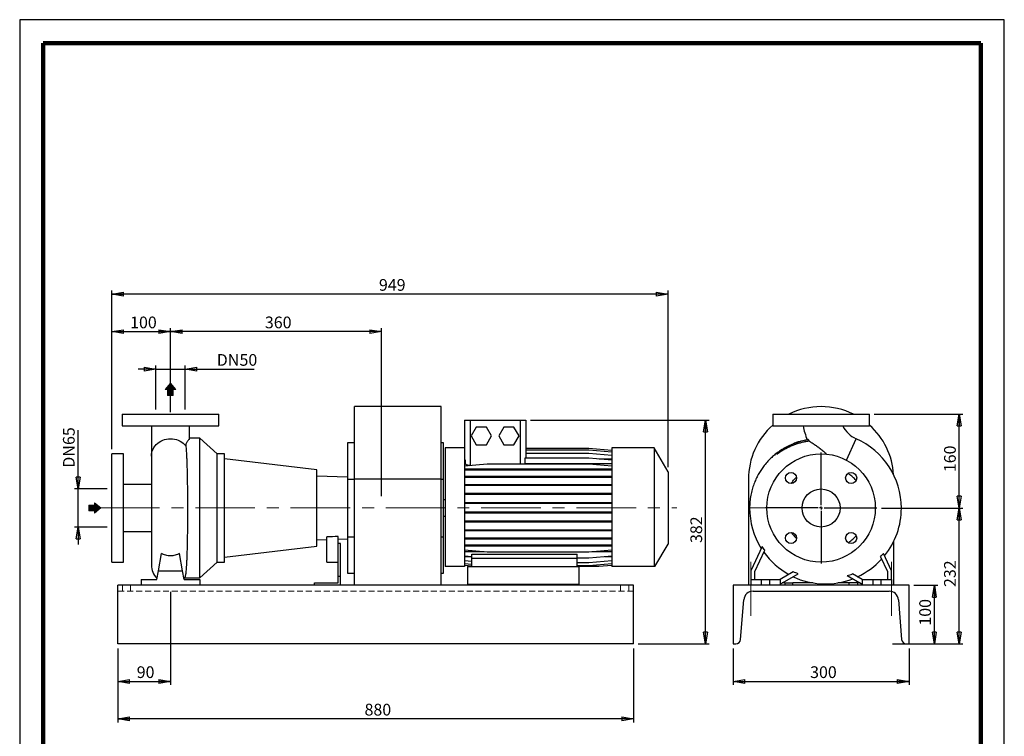
# Model space of a CAD drawing. Units: millimetres. Extents: x -4 to 213, y 0 to 297.
# Drawn here: x 0 to 210, y 144 to 297 of the extents above; entities that cross this region are included whole.
import ezdxf

# ---------------------------------------------------------------- set-up
doc = ezdxf.new("R2010")
doc.units = ezdxf.units.MM
doc.linetypes.add('CENTERX2', pattern=[20.32, 12.7, -2.54, 2.54, -2.54])
doc.linetypes.add('HIDDEN', pattern=[1.905, 1.27, -0.635])
doc.layers.add('FORMAT', color=7, linetype='Continuous')
doc.styles.add('SLDTEXTSTYLE0', font='TXT', dxfattribs={"width": 0.605})
doc.dimstyles.new('SLDDIMSTYLE0', dxfattribs={"dimtxt": 2.5, "dimasz": 2.5, "dimexe": 0, "dimexo": 0.0625, "dimtad": 1, "dimlfac": 8, "dimrnd": 1e-09, "dimzin": 12, "dimdsep": 46, "dimtxsty": 'SLDTEXTSTYLE0', "dimblk1": 'CLOSED', "dimblk2": 'CLOSED', "dimsah": 1, "dimcen": 0.09, "dimadec": 0, "dimazin": 3, "dimtfac": 1, "dimtofl": 0, "dimtmove": 0, "dimatfit": 3, "dimldrblk": 'CLOSED', "dimfxl": 0, "dimfrac": 2, "dimtolj": 1, "dimtzin": 12, "dimarcsym": 0})
doc.dimstyles.new('SLDDIMSTYLE1', dxfattribs={"dimtxt": 2.5, "dimasz": 2.5, "dimexe": 0, "dimexo": 0.0625, "dimtad": 1, "dimlfac": 8, "dimrnd": 1e-09, "dimzin": 12, "dimdsep": 46, "dimtxsty": 'SLDTEXTSTYLE0', "dimblk1": 'CLOSED', "dimblk2": 'CLOSED', "dimsah": 1, "dimcen": 0.09, "dimadec": 0, "dimazin": 3, "dimtfac": 1, "dimtmove": 0, "dimatfit": 0, "dimldrblk": 'CLOSED', "dimfxl": 0, "dimfrac": 2, "dimtolj": 1, "dimtzin": 12, "dimarcsym": 0})

# ---------------------------------------------------------------- blocks, each defined once
blk = doc.blocks.new('Arrow Discharge')
at = {"linetype": 'Continuous'}
blk.add_hatch(color=7, dxfattribs=at).paths.add_polyline_path([(-6.3, 7.8), (-3.7, 7.8), (-9.4, 14.7), (-15, 7.8), (-12.4, 7.8), (-12.4, 1.6), (-6.3, 1.6)], flags=0)
at = {"color": 7, "linetype": 'Continuous', "lineweight": 18}
for p, q in [((-9.4, 14.7), (-15, 7.8)), ((-3.7, 7.8), (-9.4, 14.7)), ((-15, 7.8), (-12.4, 7.8)), ((-12.4, 7.8), (-12.4, 1.6)), ((-12.4, 1.6), (-6.3, 1.6)), ((-6.3, 7.8), (-3.7, 7.8)), ((-6.3, 1.6), (-6.3, 7.8))]:
    blk.add_line(p, q, dxfattribs=at)
blk = doc.blocks.new('Arrow SUCTION')
at = {"linetype": 'Continuous'}
blk.add_hatch(color=7, dxfattribs=at).paths.add_polyline_path([(971.9, 46.7), (971.9, 44.1), (978.8, 49.8), (971.9, 55.4), (971.9, 52.8), (965.7, 52.8), (965.7, 46.7)], flags=0)
at = {"color": 7, "linetype": 'Continuous', "lineweight": 18}
for p, q in [((971.9, 52.8), (965.7, 52.8)), ((965.7, 52.8), (965.7, 46.7)), ((978.8, 49.8), (971.9, 55.4)), ((971.9, 55.4), (971.9, 52.8)), ((965.7, 46.7), (971.9, 46.7)), ((971.9, 44.1), (978.8, 49.8)), ((971.9, 46.7), (971.9, 44.1))]:
    blk.add_line(p, q, dxfattribs=at)
blk = doc.blocks.new('_Closed')
at = {"color": 0, "linetype": 'ByBlock', "lineweight": -2}
for p, q in [((-1, 0.166667), (0, 0)), ((-1, 0.166667), (-1, -0.166667)), ((0, 0), (-1, -0.166667)), ((0, 0), (-1, 0))]:
    blk.add_line(p, q, dxfattribs=at)
blk = doc.blocks.new('_D')
at = {"layer": 'FORMAT'}
for p, q in [((32.15, 174.89), (32.15, 155.05)), ((20.9, 162.8), (20.9, 155.05)), ((20.9, 155.8), (32.15, 155.8))]:
    blk.add_line(p, q, dxfattribs=at)
at = {"layer": 'FORMAT', "xscale": 2.5, "yscale": 2.5, "rotation": 180.0000000000004}
blk.add_blockref('_Closed', (20.9, 155.8), dxfattribs=at)
at = {"layer": 'FORMAT', "xscale": 2.5, "yscale": 2.5}
blk.add_blockref('_Closed', (32.15, 155.8), dxfattribs=at)
at = {"layer": 'FORMAT', "insert": (24.96, 159.02), "char_height": 2.5, "attachment_point": 1, "style": 'SLDTEXTSTYLE0'}
blk.add_mtext('90', dxfattribs=at)
blk = doc.blocks.new('_D_1')
at = {"layer": 'FORMAT'}
for p, q in [((29.03, 213.8), (29.03, 223.18)), ((35.28, 213.8), (35.28, 223.18)), ((29.03, 222.43), (25.28, 222.43)), ((29.03, 222.43), (35.28, 222.43)), ((35.28, 222.43), (50.01, 222.43))]:
    blk.add_line(p, q, dxfattribs=at)
at = {"layer": 'FORMAT', "xscale": 2.5, "yscale": 2.5}
blk.add_blockref('_Closed', (29.03, 222.43), dxfattribs=at)
at = {"layer": 'FORMAT', "xscale": 2.5, "yscale": 2.5, "rotation": 180.0000000000004}
blk.add_blockref('_Closed', (35.28, 222.43), dxfattribs=at)
at = {"layer": 'FORMAT', "char_height": 2.5, "attachment_point": 1, "style": 'SLDTEXTSTYLE0'}
for s, insert in [('DN', (42.03, 225.65)), ('50', (46.88, 225.65))]:
    blk.add_mtext(s, dxfattribs=dict(at, insert=insert))
blk = doc.blocks.new('_D_2')
at = {"layer": 'FORMAT'}
for p, q in [((12.45, 196.86), (12.45, 209.38)), ((18.65, 196.86), (11.7, 196.86)), ((12.45, 188.74), (12.45, 196.86)), ((18.65, 188.74), (11.7, 188.74)), ((12.45, 188.74), (12.45, 184.99))]:
    blk.add_line(p, q, dxfattribs=at)
at = {"layer": 'FORMAT', "xscale": 2.5, "yscale": 2.5}
for p, rotation in [((12.45, 196.86), 270.0000000000004), ((12.45, 188.74), 90.0000000000004)]:
    blk.add_blockref('_Closed', p, dxfattribs=dict(at, rotation=rotation))
at = {"layer": 'FORMAT', "char_height": 2.5, "attachment_point": 1, "rotation": 90, "style": 'SLDTEXTSTYLE0'}
for s, insert in [('65', (9.23, 206.25)), ('DN', (9.23, 201.4))]:
    blk.add_mtext(s, dxfattribs=dict(at, insert=insert))
blk = doc.blocks.new('_D_3')
at = {"layer": 'FORMAT'}
for p, q in [((20.9, 162.8), (20.9, 147.05)), ((130.9, 162.8), (130.9, 147.05)), ((130.9, 147.8), (20.9, 147.8))]:
    blk.add_line(p, q, dxfattribs=at)
at = {"layer": 'FORMAT', "xscale": 2.5, "yscale": 2.5, "rotation": 180.0000000000008}
blk.add_blockref('_Closed', (20.9, 147.8), dxfattribs=at)
at = {"layer": 'FORMAT', "xscale": 2.5, "yscale": 2.5}
blk.add_blockref('_Closed', (130.9, 147.8), dxfattribs=at)
at = {"layer": 'FORMAT', "insert": (73.55, 151.02), "char_height": 2.5, "attachment_point": 1, "style": 'SLDTEXTSTYLE0'}
blk.add_mtext('880', dxfattribs=at)
blk = doc.blocks.new('_D_4')
at = {"layer": 'FORMAT'}
for p, q in [((32.15, 213.23), (32.15, 231.18)), ((77.15, 195.3), (77.15, 231.18)), ((77.15, 230.43), (32.15, 230.43))]:
    blk.add_line(p, q, dxfattribs=at)
at = {"layer": 'FORMAT', "xscale": 2.5, "yscale": 2.5, "rotation": 180.0000000000004}
blk.add_blockref('_Closed', (32.15, 230.43), dxfattribs=at)
at = {"layer": 'FORMAT', "xscale": 2.5, "yscale": 2.5}
blk.add_blockref('_Closed', (77.15, 230.43), dxfattribs=at)
at = {"layer": 'FORMAT', "insert": (52.3, 233.65), "char_height": 2.5, "attachment_point": 1, "style": 'SLDTEXTSTYLE0'}
blk.add_mtext('360', dxfattribs=at)
blk = doc.blocks.new('_D_5')
at = {"layer": 'FORMAT'}
for p, q in [((19.65, 205.36), (19.65, 231.18)), ((32.15, 213.23), (32.15, 231.18)), ((19.65, 230.43), (32.15, 230.43))]:
    blk.add_line(p, q, dxfattribs=at)
at = {"layer": 'FORMAT', "xscale": 2.5, "yscale": 2.5, "rotation": 180.0000000000004}
blk.add_blockref('_Closed', (19.65, 230.43), dxfattribs=at)
at = {"layer": 'FORMAT', "xscale": 2.5, "yscale": 2.5}
blk.add_blockref('_Closed', (32.15, 230.43), dxfattribs=at)
at = {"layer": 'FORMAT', "insert": (23.55, 233.65), "char_height": 2.5, "attachment_point": 1, "style": 'SLDTEXTSTYLE0'}
blk.add_mtext('100', dxfattribs=at)
blk = doc.blocks.new('_D_6')
at = {"layer": 'FORMAT'}
for p, q in [((108.96, 211.55), (147.03, 211.55)), ((146.28, 163.8), (146.28, 211.55)), ((131.9, 163.8), (147.03, 163.8))]:
    blk.add_line(p, q, dxfattribs=at)
at = {"layer": 'FORMAT', "xscale": 2.5, "yscale": 2.5}
for p, rotation in [((146.28, 211.55), 90.0000000000004), ((146.28, 163.8), 270.0000000000004)]:
    blk.add_blockref('_Closed', p, dxfattribs=dict(at, rotation=rotation))
at = {"layer": 'FORMAT', "insert": (143.05, 185.33), "char_height": 2.5, "attachment_point": 1, "rotation": 90, "style": 'SLDTEXTSTYLE0'}
blk.add_mtext('382', dxfattribs=at)
blk = doc.blocks.new('_D_7')
at = {"layer": 'FORMAT'}
for p, q in [((19.65, 205.36), (19.65, 239.18)), ((138.28, 238.43), (19.65, 238.43)), ((138.28, 201.49), (138.28, 239.18))]:
    blk.add_line(p, q, dxfattribs=at)
at = {"layer": 'FORMAT', "xscale": 2.5, "yscale": 2.5, "rotation": 180.0000000000004}
blk.add_blockref('_Closed', (19.65, 238.43), dxfattribs=at)
at = {"layer": 'FORMAT', "xscale": 2.5, "yscale": 2.5}
blk.add_blockref('_Closed', (138.28, 238.43), dxfattribs=at)
at = {"layer": 'FORMAT', "insert": (76.62, 241.65), "char_height": 2.5, "attachment_point": 1, "style": 'SLDTEXTSTYLE0'}
blk.add_mtext('949', dxfattribs=at)
blk = doc.blocks.new('_D_8')
at = {"layer": 'FORMAT'}
for p, q in [((190.68, 176.3), (195.83, 176.3)), ((195.08, 163.8), (195.08, 176.3)), ((190.68, 163.8), (195.83, 163.8))]:
    blk.add_line(p, q, dxfattribs=at)
at = {"layer": 'FORMAT', "xscale": 2.5, "yscale": 2.5}
for p, rotation in [((195.08, 176.3, 37.69), 90.0000000000004), ((195.08, 163.8, 37.69), 270.0000000000004)]:
    blk.add_blockref('_Closed', p, dxfattribs=dict(at, rotation=rotation))
at = {"layer": 'FORMAT', "insert": (191.86, 167.7), "char_height": 2.5, "attachment_point": 1, "rotation": 90, "style": 'SLDTEXTSTYLE0'}
blk.add_mtext('100', dxfattribs=at)
blk = doc.blocks.new('_D_9')
at = {"layer": 'FORMAT'}
for p, q in [((183.8, 192.8), (201.12, 192.8)), ((200.37, 163.8), (200.37, 192.8)), ((186.12, 163.8), (201.12, 163.8))]:
    blk.add_line(p, q, dxfattribs=at)
at = {"layer": 'FORMAT', "xscale": 2.5, "yscale": 2.5}
for p, rotation in [((200.37, 192.8, 37.69), 90.0000000000004), ((200.37, 163.8, 37.69), 270.0000000000004)]:
    blk.add_blockref('_Closed', p, dxfattribs=dict(at, rotation=rotation))
at = {"layer": 'FORMAT', "insert": (197.15, 175.95), "char_height": 2.5, "attachment_point": 1, "rotation": 90, "style": 'SLDTEXTSTYLE0'}
blk.add_mtext('232', dxfattribs=at)
blk = doc.blocks.new('_D_10')
at = {"layer": 'FORMAT'}
for p, q in [((182.24, 212.8), (201.12, 212.8)), ((200.37, 192.8), (200.37, 212.8)), ((183.8, 192.8), (201.12, 192.8))]:
    blk.add_line(p, q, dxfattribs=at)
at = {"layer": 'FORMAT', "xscale": 2.5, "yscale": 2.5}
for p, rotation in [((200.37, 212.8, 37.69), 90.0000000000004), ((200.37, 192.8, 37.69), 270.0000000000004)]:
    blk.add_blockref('_Closed', p, dxfattribs=dict(at, rotation=rotation))
at = {"layer": 'FORMAT', "insert": (197.15, 200.45), "char_height": 2.5, "attachment_point": 1, "rotation": 90, "style": 'SLDTEXTSTYLE0'}
blk.add_mtext('160', dxfattribs=at)
blk = doc.blocks.new('_D_11')
at = {"layer": 'FORMAT'}
for p, q in [((152.18, 162.8), (152.18, 155.05)), ((189.68, 162.8), (189.68, 155.05)), ((152.18, 155.8), (189.68, 155.8))]:
    blk.add_line(p, q, dxfattribs=at)
at = {"layer": 'FORMAT', "xscale": 2.5, "yscale": 2.5, "rotation": 180.0000000000004}
blk.add_blockref('_Closed', (152.18, 155.8, 37.69), dxfattribs=at)
at = {"layer": 'FORMAT', "xscale": 2.5, "yscale": 2.5}
blk.add_blockref('_Closed', (189.68, 155.8, 37.69), dxfattribs=at)
at = {"layer": 'FORMAT', "insert": (168.58, 159.02), "char_height": 2.5, "attachment_point": 1, "style": 'SLDTEXTSTYLE0'}
blk.add_mtext('300', dxfattribs=at)
blk = doc.blocks.new('SW_CENTERMARKSYMBOL_0')
at = {"layer": 'FORMAT', "color": 0}
for p, q in [((0, 0.625), (0, 11.875)), ((-0.625, 0), (-11.875, 0)), ((0, 0), (-0.3125, 0)), ((0, 0), (0, 0.3125)), ((0, 0), (0, -0.3125)), ((0, 0), (0.3125, 0)), ((0.625, 0), (11.875, 0)), ((0, -0.625), (0, -11.875))]:
    blk.add_line(p, q, dxfattribs=at)

msp = doc.modelspace()

# ---------------------------------------------------------------- linework, layer by layer
at = {"color": 7, "linetype": 'Continuous', "lineweight": 25}
for p, q in [((210, 297), (0, 297)), ((0, 297), (0, 0)), ((210, 0), (210, 297)), ((210, 292.75), (210, 296.25)), ((89.9017, 214.4261), (71.4017, 214.4261)), ((71.4017, 198.9261), (71.4017, 214.4261)), ((89.9017, 198.9261), (89.9017, 214.4261)), ((21.8392, 212.8011), (21.8392, 210.3011)), ((21.8392, 212.8011), (42.4642, 212.8011)), ((42.4642, 210.3011), (42.4642, 212.8011)), ((160.6145, 212.8011), (160.6145, 210.3011)), ((160.6145, 212.8011), (170.927, 212.8011)), ((170.927, 212.8011), (181.2395, 212.8011)), ((181.2395, 210.3011), (181.2395, 212.8011)), ((21.8392, 210.3011), (42.4642, 210.3011)), ((28.0892, 210.2964), (28.0892, 203.8703)), ((36.2142, 207.5795), (36.2142, 210.2969)), ((94.8392, 211.5511), (94.8392, 204.1613)), ((94.8392, 211.5511), (96.0892, 211.5511)), ((96.0892, 211.5511), (106.7142, 211.5511)), ((97.3816, 210.0511), (96.2991, 208.1761)), ((99.5467, 210.0511), (97.3816, 210.0511)), ((100.6292, 208.1761), (99.5467, 210.0511)), ((103.2566, 210.0511), (102.1741, 208.1761)), ((105.4217, 210.0511), (103.2566, 210.0511)), ((106.5042, 208.1761), (105.4217, 210.0511)), ((106.7142, 211.5511), (107.9642, 211.5511)), ((107.9642, 211.5511), (107.9642, 203.4302)), ((160.6145, 210.3011), (170.927, 210.3011)), ((170.927, 210.3011), (181.2395, 210.3011)), ((96.2991, 208.1761), (97.3816, 206.3011)), ((99.5467, 206.3011), (100.6292, 208.1761)), ((102.1741, 208.1761), (103.2566, 206.3011)), ((105.4217, 206.3011), (106.5042, 208.1761)), ((38.4017, 207.6761), (36.2142, 207.6761)), ((42.1517, 204.3636), (38.4017, 207.6761)), ((38.4017, 177.9261), (38.4017, 207.6761)), ((71.4017, 206.6761), (69.9017, 206.6761)), ((69.9017, 206.6761), (69.9017, 198.9261)), ((90.4017, 206.6761), (89.9017, 206.6761)), ((90.4017, 198.9261), (90.4017, 206.6761)), ((97.3816, 206.3011), (99.5467, 206.3011)), ((103.2566, 206.3011), (105.4217, 206.3011)), ((22.1517, 204.3636), (19.6517, 204.3636)), ((19.6517, 181.2386), (19.6517, 204.3636)), ((22.1517, 181.2386), (22.1517, 204.3636)), ((28.0892, 203.8703), (28.0892, 180.649)), ((43.6517, 204.3636), (42.1517, 204.3636)), ((42.1517, 181.2386), (42.1517, 204.3636)), ((43.6517, 181.2386), (43.6517, 204.3636)), ((94.8392, 205.6136), (90.7767, 205.6136)), ((90.7767, 205.6136), (90.7767, 180.3011)), ((94.8392, 204.1613), (94.8392, 180.3011)), ((121.3951, 205.4858), (107.9642, 205.4858)), ((121.3951, 205.4748), (107.9642, 205.4748)), ((121.3951, 205.1197), (107.9642, 205.1197)), ((121.3951, 204.4313), (107.9642, 204.4313)), ((126.2767, 205.0588), (121.3951, 205.4858)), ((126.2767, 205.0477), (121.3951, 205.4748)), ((126.2767, 204.6927), (121.3951, 205.1197)), ((126.2767, 204.0043), (121.3951, 204.4313)), ((135.3177, 205.6136), (126.2767, 205.6136)), ((126.2767, 205.6136), (126.2767, 180.3011)), ((138.2767, 200.4886), (135.3177, 205.6136)), ((135.3177, 205.6136), (135.3177, 180.3011)), ((63.4017, 200.9761), (43.6517, 203.2829)), ((95.059, 203.0223), (94.8392, 203.0031)), ((95.059, 202.2337), (94.8392, 202.2337)), ((99.7208, 202.1463), (94.8392, 201.7192)), ((95.059, 202.2337), (95.059, 203.0223)), ((121.3951, 202.1463), (99.7208, 202.1463)), ((107.7444, 202.2337), (107.6378, 202.1463)), ((107.7444, 203.4302), (107.7444, 202.2337)), ((121.3951, 203.4302), (107.7444, 203.4302)), ((126.2767, 202.2337), (107.7444, 202.2337)), ((126.2767, 203.0031), (121.3951, 203.4302)), ((126.2767, 201.7192), (121.3951, 202.1463)), ((126.2767, 203.2365), (123.6087, 203.2365)), ((63.4017, 184.6261), (63.4017, 200.9761)), ((69.9017, 199.3956), (63.4017, 199.6226)), ((99.7208, 201.0531), (94.8392, 201.0531)), ((99.7208, 200.8568), (94.8392, 200.8568)), ((99.7208, 199.5108), (94.8392, 199.5108)), ((99.7208, 200.8568), (99.7208, 201.0531)), ((121.3951, 201.0531), (99.7208, 201.0531)), ((121.3951, 200.8568), (99.7208, 200.8568)), ((99.7208, 199.3145), (99.7208, 199.5108)), ((121.3951, 199.5108), (99.7208, 199.5108)), ((121.3951, 200.8568), (121.3951, 201.0531)), ((126.2767, 201.0531), (121.3951, 201.0531)), ((126.2767, 200.8568), (121.3951, 200.8568)), ((121.3951, 199.3145), (121.3951, 199.5108)), ((126.2767, 199.5108), (121.3951, 199.5108)), ((138.2767, 200.4886), (138.2767, 185.1136)), ((28.0892, 197.8011), (22.1517, 197.8011)), ((69.9017, 198.9261), (69.9017, 186.6345)), ((69.9017, 198.9261), (71.4017, 198.9261)), ((89.9017, 198.9261), (71.4017, 198.9261)), ((71.4017, 176.3011), (71.4017, 198.9261)), ((89.9017, 176.3011), (89.9017, 198.9261)), ((89.9017, 198.9261), (90.4017, 198.9261)), ((90.4017, 186.6345), (90.4017, 198.9261)), ((99.7208, 199.3145), (94.8392, 199.3145)), ((99.7208, 197.7732), (94.8392, 197.7732)), ((99.7208, 197.5769), (94.8392, 197.5769)), ((121.3951, 199.3145), (99.7208, 199.3145)), ((99.7208, 197.5769), (99.7208, 197.7732)), ((121.3951, 197.7732), (99.7208, 197.7732)), ((121.3951, 197.5769), (99.7208, 197.5769)), ((126.2767, 199.3145), (121.3951, 199.3145)), ((121.3951, 197.5769), (121.3951, 197.7732)), ((126.2767, 197.7732), (121.3951, 197.7732)), ((126.2767, 197.5769), (121.3951, 197.5769)), ((155.427, 198.9261), (155.427, 176.3011)), ((99.7208, 195.8922), (94.8392, 195.8922)), ((99.7208, 195.696), (94.8392, 195.696)), ((99.7208, 195.696), (99.7208, 195.8922)), ((121.3951, 195.8922), (99.7208, 195.8922)), ((121.3951, 195.696), (99.7208, 195.696)), ((121.3951, 195.696), (121.3951, 195.8922)), ((126.2767, 195.8922), (121.3951, 195.8922)), ((126.2767, 195.696), (121.3951, 195.696)), ((90.7767, 194.5511), (90.4017, 194.5511)), ((99.7208, 193.9244), (94.8392, 193.9244)), ((99.7208, 193.7281), (94.8392, 193.7281)), ((99.7208, 193.7281), (99.7208, 193.9244)), ((121.3951, 193.9244), (99.7208, 193.9244)), ((121.3951, 193.7281), (99.7208, 193.7281)), ((121.3951, 193.7281), (121.3951, 193.9244)), ((126.2767, 193.9244), (121.3951, 193.9244)), ((126.2767, 193.7281), (121.3951, 193.7281)), ((99.7208, 191.9285), (94.8392, 191.9285)), ((99.7208, 191.7323), (94.8392, 191.7323)), ((99.7208, 191.7323), (99.7208, 191.9285)), ((121.3951, 191.9285), (99.7208, 191.9285)), ((121.3951, 191.7323), (99.7208, 191.7323)), ((121.3951, 191.7323), (121.3951, 191.9285)), ((126.2767, 191.9285), (121.3951, 191.9285)), ((126.2767, 191.7323), (121.3951, 191.7323)), ((90.4017, 191.0511), (90.7767, 191.0511)), ((99.7208, 189.9645), (94.8392, 189.9645)), ((99.7208, 189.7682), (94.8392, 189.7682)), ((99.7208, 189.7682), (99.7208, 189.9645)), ((121.3951, 189.9645), (99.7208, 189.9645)), ((121.3951, 189.7682), (99.7208, 189.7682)), ((121.3951, 189.7682), (121.3951, 189.9645)), ((126.2767, 189.9645), (121.3951, 189.9645)), ((126.2767, 189.7682), (121.3951, 189.7682)), ((22.1517, 187.8011), (28.0892, 187.8011)), ((99.7208, 188.0911), (94.8392, 188.0911)), ((99.7208, 187.8948), (94.8392, 187.8948)), ((99.7208, 187.8948), (99.7208, 188.0911)), ((121.3951, 188.0911), (99.7208, 188.0911)), ((121.3951, 187.8948), (99.7208, 187.8948)), ((121.3951, 187.8948), (121.3951, 188.0911)), ((126.2767, 188.0911), (121.3951, 188.0911)), ((126.2767, 187.8948), (121.3951, 187.8948)), ((63.4017, 185.9797), (65.5267, 186.0539)), ((65.5267, 181.2386), (65.5267, 186.6134)), ((67.9017, 185.2386), (67.9017, 186.7162)), ((67.9017, 186.1368), (69.9017, 186.2067)), ((68.4017, 185.2386), (67.9017, 185.2386)), ((67.9017, 178.1761), (67.9017, 185.2386)), ((68.4017, 178.1761), (68.4017, 185.2386)), ((69.9017, 186.6345), (71.4017, 186.6345)), ((69.9017, 186.6345), (69.9017, 178.8845)), ((89.9017, 186.6345), (90.4017, 186.6345)), ((90.4017, 178.8845), (90.4017, 186.6345)), ((99.7208, 186.3644), (94.8392, 186.3644)), ((99.7208, 186.1682), (94.8392, 186.1682)), ((99.7208, 184.8363), (94.8392, 184.8363)), ((99.7208, 186.1682), (99.7208, 186.3644)), ((121.3951, 186.3644), (99.7208, 186.3644)), ((121.3951, 186.1682), (99.7208, 186.1682)), ((99.7208, 184.64), (99.7208, 184.8363)), ((121.3951, 184.8363), (99.7208, 184.8363)), ((121.3951, 186.1682), (121.3951, 186.3644)), ((126.2767, 186.3644), (121.3951, 186.3644)), ((126.2767, 186.1682), (121.3951, 186.1682)), ((121.3951, 184.64), (121.3951, 184.8363)), ((126.2767, 184.8363), (121.3951, 184.8363)), ((135.4982, 180.3011), (138.2767, 185.1136)), ((186.427, 176.3011), (186.427, 185.7051)), ((29.5777, 179.4261), (30.2231, 183.0865)), ((34.7256, 179.4261), (34.0802, 183.0865)), ((43.6517, 182.3193), (63.4017, 184.6261)), ((99.7208, 184.64), (94.8392, 184.64)), ((99.7208, 183.366), (94.8392, 183.7931)), ((99.0703, 183.423), (94.8392, 183.423)), ((96.4017, 182.9433), (118.9017, 182.9433)), ((96.4017, 182.0511), (96.4017, 182.9433)), ((121.3951, 184.64), (99.7208, 184.64)), ((121.3951, 183.366), (99.7208, 183.366)), ((118.9017, 182.0511), (118.9017, 182.9433)), ((126.2767, 184.64), (121.3951, 184.64)), ((126.2767, 183.7931), (121.3951, 183.366)), ((126.2767, 183.423), (122.0455, 183.423)), ((158.326, 184.5708), (155.927, 179.4261)), ((156.802, 179.2321), (158.921, 183.7764)), ((185.927, 179.4261), (184.2201, 183.0865)), ((19.6517, 181.2386), (22.1517, 181.2386)), ((38.4017, 177.9261), (42.1517, 181.2386)), ((42.1517, 181.2386), (43.6517, 181.2386)), ((65.5267, 181.2386), (67.9017, 181.2386)), ((96.4017, 182.3896), (94.8392, 182.5263)), ((96.3183, 182.3969), (94.8392, 182.3969)), ((96.4017, 181.4076), (94.8392, 181.5443)), ((96.4017, 180.74), (94.8392, 180.8767)), ((118.9017, 182.0511), (96.4017, 182.0511)), ((96.4017, 180.3011), (96.4017, 182.0511)), ((121.3951, 182.0992), (118.9017, 182.0992)), ((118.9017, 180.3011), (118.9017, 182.0511)), ((121.3951, 181.1173), (118.9017, 181.1173)), ((126.2767, 182.5263), (121.3951, 182.0992)), ((126.2767, 181.5443), (121.3951, 181.1173)), ((126.2767, 180.8767), (121.3951, 180.4497)), ((126.2767, 182.3969), (124.7975, 182.3969)), ((183.5698, 182.4107), (185.052, 179.2321)), ((29.2471, 177.5511), (29.5777, 179.4261)), ((29.5777, 179.4261), (34.7256, 179.4261)), ((35.0563, 177.5511), (34.7256, 179.4261)), ((69.9017, 178.8845), (71.4017, 178.8845)), ((89.9017, 178.8845), (90.4017, 178.8845)), ((94.8392, 180.3011), (90.7767, 180.3011)), ((96.4017, 180.4068), (94.8392, 180.5435)), ((95.5267, 180.3011), (95.5267, 176.5511)), ((95.5267, 180.3011), (119.2767, 180.3011)), ((121.3951, 180.4497), (118.9017, 180.4497)), ((119.2767, 180.3011), (119.2767, 176.5511)), ((123.5065, 180.3011), (119.2767, 180.3011)), ((126.2767, 180.5435), (123.5065, 180.3011)), ((135.3177, 180.3011), (126.2767, 180.3011)), ((155.927, 179.4261), (155.927, 177.5511)), ((156.802, 177.5511), (156.802, 179.2321)), ((164.996, 179.1787), (162.177, 177.5511)), ((162.177, 176.5408), (166.0362, 178.7689)), ((179.677, 177.5511), (177.6152, 178.7415)), ((185.052, 179.2321), (185.052, 177.5511)), ((185.927, 177.5511), (185.927, 179.4261)), ((25.9017, 177.5511), (25.9017, 176.3011)), ((25.9017, 177.5511), (29.2471, 177.5511)), ((35.0177, 177.7698), (35.1946, 177.9574)), ((35.0563, 177.5511), (38.4017, 177.5511)), ((35.1666, 177.9261), (38.4017, 177.9261)), ((38.4017, 177.5511), (38.4017, 176.3011)), ((62.9017, 176.3011), (62.9017, 176.8011)), ((62.9017, 176.8011), (67.9017, 176.8011)), ((68.4017, 178.1761), (67.9017, 178.1761)), ((67.9017, 176.8011), (67.9017, 178.1761)), ((68.4017, 176.3011), (68.4017, 178.1761)), ((95.5267, 176.5511), (119.2767, 176.5511)), ((95.5267, 176.5511), (99.2767, 176.5511)), ((95.5267, 176.5511), (95.5267, 176.3011)), ((99.2767, 176.5511), (99.2767, 176.3011)), ((115.5267, 176.5511), (115.5267, 176.3011)), ((115.5267, 176.5511), (119.2767, 176.5511)), ((119.2767, 176.5511), (119.2767, 176.3011)), ((155.927, 177.5511), (155.927, 176.3011)), ((155.927, 177.5511), (158.177, 177.5511)), ((158.177, 177.5511), (158.177, 176.3011)), ((158.177, 177.5511), (159.927, 177.5511)), ((159.927, 177.5511), (159.927, 176.3011)), ((159.927, 177.5511), (162.177, 177.5511)), ((162.177, 177.5511), (162.177, 176.3011)), ((163.177, 176.8011), (162.6279, 176.8011)), ((163.177, 176.8011), (163.177, 176.3011)), ((163.177, 176.8011), (164.927, 176.8011)), ((164.927, 176.3011), (164.927, 176.8011)), ((169.2369, 176.8011), (164.927, 176.8011)), ((176.927, 176.8011), (174.492, 176.8011)), ((176.4788, 178.3872), (179.677, 176.5408)), ((176.927, 176.3011), (176.927, 176.8011)), ((178.677, 176.8011), (176.927, 176.8011)), ((178.677, 176.8011), (178.677, 176.3011)), ((179.226, 176.8011), (178.677, 176.8011)), ((179.677, 177.5511), (179.677, 176.3011)), ((179.677, 177.5511), (181.927, 177.5511)), ((181.927, 177.5511), (181.927, 176.3011)), ((181.927, 177.5511), (183.677, 177.5511)), ((183.677, 177.5511), (183.677, 176.3011)), ((183.677, 177.5511), (185.927, 177.5511)), ((185.927, 177.5511), (185.927, 176.3011)), ((130.9017, 176.3011), (20.9017, 176.3011)), ((20.9017, 163.8011), (20.9017, 176.3011)), ((130.9017, 163.8011), (130.9017, 176.3011)), ((152.177, 176.3011), (152.177, 163.8011)), ((189.677, 176.3011), (152.177, 176.3011)), ((156.4248, 175.0511), (185.4291, 175.0511)), ((189.677, 163.8011), (189.677, 176.3011)), ((153.7481, 164.7209), (154.4313, 173.2115)), ((187.4227, 173.2115), (188.1058, 164.7209)), ((130.9017, 163.8011), (20.9017, 163.8011)), ((152.177, 163.8011), (152.7513, 163.8011)), ((189.1026, 163.8011), (189.677, 163.8011))]:
    msp.add_line(p, q, dxfattribs=at)
at = {"color": 7, "linetype": 'Continuous', "lineweight": 140}
for p, q in [((205, 292), (5, 292)), ((5, 292), (5, 5)), ((205, 292), (205, 5))]:
    msp.add_line(p, q, dxfattribs=at)
at = {"color": 8, "linetype": 'Continuous', "lineweight": 25}
for p, q in [((96.0892, 211.5511), (96.0892, 201.8286)), ((106.7142, 211.5511), (106.7142, 202.1463)), ((176.3698, 203.0025), (178.3896, 207.5881)), ((159.3829, 192.7949), (155.677, 192.8011))]:
    msp.add_line(p, q, dxfattribs=at)
at = {"color": 8, "linetype": 'Continuous', "lineweight": 25, "flags": 128}
msp.add_lwpolyline([(28.0892, 203.8703), (28.1113, 204.2581), (28.1779, 204.6433), (28.2883, 205.02), (28.4411, 205.384), (28.6348, 205.7314), (28.8672, 206.0583), (29.1357, 206.3611), (29.4374, 206.6365), (29.769, 206.8815), (30.1268, 207.0934), (30.5069, 207.2698), (30.905, 207.4087), (31.3169, 207.5088), (31.738, 207.5688), (32.1636, 207.5881), (32.5891, 207.5665), (33.0098, 207.5042), (33.421, 207.402), (33.8183, 207.2608), (34.1972, 207.0824), (34.5536, 206.8687), (34.8836, 206.6219), (35.1836, 206.3449), (35.4501, 206.0406)], dxfattribs=at)
at = {"color": 7, "linetype": 'Continuous', "lineweight": 25}
for centre, radius in [((170.927, 192.8011), 11.5625), ((164.5188, 199.2093), 1.1875), ((177.3351, 199.2093), 1.1875), ((170.927, 192.8011), 4.0625), ((164.5188, 186.393), 1.1875), ((177.3351, 186.393), 1.1875)]:
    msp.add_circle(centre, radius, dxfattribs=at)
for centre, radius, start, end in [((170.927, 198.9261), 15.5, 63.529155, 116.470845), ((170.927, 198.9261), 15.5, 131.707078, 180), ((180.6858, 212.8011), 13.8213, 190.431581, 203.106105), ((180.6858, 212.8011), 5.6963, 206.004056, 246.228061), ((170.927, 198.9261), 15.5, 3.626245, 48.292922), ((170.927, 192.8011), 14.875, 100.893814, 126.826886), ((170.927, 192.8011), 14.5651, 100.125426, 106.350547), ((171.8645, 192.774), 16.1875, 0, 66.228061), ((171.8645, 192.774), 16.1875, 179.903911, 212.031885), ((171.8645, 192.774), 16.1875, 321.048516, 0), ((171.8645, 192.774), 16.1639, 215.627188, 241.060415), ((32.1517, 180.649), 4.0625, 180, 225.131138), ((171.8645, 192.774), 16.1639, 294.974479, 317.666045), ((171.8645, 192.774), 16.1875, 244.72848, 291.126237), ((156.4248, 173.0511), 2, 90, 175.4), ((185.4291, 173.0511), 2, 4.6, 90), ((152.7513, 164.8011), 1, 270, 355.4), ((189.1026, 164.8011), 1, 184.6, 270)]:
    msp.add_arc(centre, radius, start, end, dxfattribs=at)
for points, knots in [([(35.4501, 206.0406), (35.4628, 205.8958), (35.4881, 205.6063), (35.5233, 205.1069), (35.5565, 204.5604), (35.5908, 203.8996), (35.6251, 203.1123), (35.6587, 202.1753), (35.6884, 201.1618), (35.7141, 200.0881), (35.7356, 198.9732), (35.7533, 197.8157), (35.7675, 196.6109), (35.7779, 195.3788), (35.7847, 194.1403), (35.7879, 192.8927), (35.7876, 191.6324), (35.7837, 190.3805), (35.7763, 189.1578), (35.7653, 187.9605), (35.7506, 186.7864), (35.732, 185.6555), (35.7098, 184.5863), (35.6837, 183.5741), (35.6533, 182.6183), (35.6187, 181.7358), (35.5803, 180.9402), (35.5377, 180.2269), (35.4904, 179.5969), (35.4387, 179.062), (35.3831, 178.6291), (35.3234, 178.2966), (35.2604, 178.0608), (35.215, 177.992), (35.193, 177.9586)], [0, 0, 0, 0, 0.02376467, 0.04752933, 0.07166809, 0.09580684, 0.12772791, 0.15964897, 0.19249891, 0.22534884, 0.2572446, 0.28914036, 0.32196345, 0.35478653, 0.38667082, 0.41855512, 0.45136592, 0.48417673, 0.51605769, 0.54793866, 0.58074572, 0.61355279, 0.64543581, 0.67731884, 0.71012762, 0.74293642, 0.77482865, 0.80672091, 0.83953847, 0.87235606, 0.90427001, 0.93618398, 0.96902291, 1, 1, 1, 1]), ([(36.2011, 207.5909), (36.1987, 207.5677), (36.1922, 207.5062), (36.026, 207.328), (35.8133, 207.0899), (35.6274, 206.8299), (35.5019, 206.5697), (35.4381, 206.3043), (35.4466, 206.1174), (35.4501, 206.0406)], [0, 0, 0, 0, 0.11861611, 0.31369813, 0.50907266, 0.64193874, 0.77487738, 0.9073923, 1, 1, 1, 1]), ([(166.7564, 207.0727), (166.6701, 207.0524), (166.2887, 206.9624), (165.6572, 206.7547), (164.8929, 206.4706), (164.2317, 206.1814), (163.6318, 205.8868), (163.0354, 205.5606), (162.3911, 205.1662), (161.6886, 204.681), (160.9402, 204.0936), (160.161, 203.3931), (159.3697, 202.5698), (158.6601, 201.7017), (158.0386, 200.8116), (157.5044, 199.9215), (157.0116, 198.9468), (156.5727, 197.8853), (156.2005, 196.7364), (155.9133, 195.5004), (155.7177, 194.1791), (155.6913, 193.2681), (155.6777, 192.8011)], [0, 0, 0, 0, 0.01366713, 0.06046411, 0.10242742, 0.13949798, 0.17176127, 0.20553011, 0.2443747, 0.28827946, 0.33720886, 0.39109596, 0.44983188, 0.51326661, 0.56390748, 0.61723282, 0.67332844, 0.73230827, 0.79431048, 0.85946995, 0.92795543, 1, 1, 1, 1]), ([(166.8267, 206.7772), (166.5588, 206.7096), (166.2928, 206.6346), (165.7656, 206.4702), (165.505, 206.381), (164.7316, 206.0927), (164.2276, 205.8732), (163.4891, 205.5025), (163.2455, 205.3719), (162.7666, 205.098), (162.5311, 204.9546), (162.183, 204.7312), (162.0679, 204.6553), (161.8965, 204.5403), (161.8396, 204.5018), (161.7544, 204.4439), (161.726, 204.4247), (161.6693, 204.3863), (161.641, 204.3672), (161.5985, 204.3391), (161.5844, 204.3298), (161.5561, 204.3118), (161.5419, 204.3029), (161.5246, 204.2932), (161.5212, 204.2914), (161.5145, 204.2881), (161.5112, 204.2866), (161.5056, 204.285), (161.5036, 204.2853), (161.5041, 204.289), (161.506, 204.2917), (161.5123, 204.2999), (161.5178, 204.3056), (161.5289, 204.3168), (161.5347, 204.3224), (161.5643, 204.3502), (161.5894, 204.3722), (161.6402, 204.4157), (161.666, 204.4372), (161.7438, 204.5012), (161.7965, 204.5432), (161.903, 204.6262), (161.9568, 204.6673), (162.0109, 204.7078)], [0, 0, 0, 0, 0.125, 0.125, 0.25, 0.25, 0.5, 0.5, 0.625, 0.625, 0.75, 0.75, 0.8125, 0.8125, 0.84375, 0.84375, 0.859375, 0.859375, 0.875, 0.875, 0.8828125, 0.8828125, 0.890625, 0.890625, 0.89257813, 0.89257813, 0.89453125, 0.89453125, 0.89648438, 0.89648438, 0.8984375, 0.8984375, 0.90234375, 0.90234375, 0.90625, 0.90625, 0.921875, 0.921875, 0.9375, 0.9375, 0.96875, 0.96875, 1, 1, 1, 1]), ([(168.3975, 207.082), (168.1341, 207.046), (167.8703, 207.0025), (167.3462, 206.9007), (167.0857, 206.8425), (166.8267, 206.7772)], [0, 0, 0, 0, 0.5, 0.5, 1, 1, 1, 1]), ([(168.3664, 207.1394), (168.3554, 207.1597), (168.3441, 207.1792), (168.321, 207.2167), (168.309, 207.2348), (168.2851, 207.2687), (168.2732, 207.2845), (168.2496, 207.3136), (168.2378, 207.3271), (168.2149, 207.3512), (168.2039, 207.3618), (168.1828, 207.3799), (168.1727, 207.3875), (168.1441, 207.4054), (168.1282, 207.4105), (168.1158, 207.4081)], [0, 0, 0, 0, 0.125, 0.125, 0.25, 0.25, 0.375, 0.375, 0.5, 0.5, 0.625, 0.625, 0.75, 0.75, 1, 1, 1, 1]), ([(168.3975, 207.082), (168.4225, 207.066), (168.5479, 206.9861), (168.8145, 206.8156), (169.2786, 206.5149), (169.8577, 206.1278), (170.5427, 205.6427), (171.2327, 205.0952), (171.7563, 204.6417), (172.013, 204.3524), (172.0686, 204.2897)], [0, 0, 0, 0, 0.02914827, 0.14580642, 0.26263968, 0.43083906, 0.5993163, 0.77535355, 0.95132802, 1, 1, 1, 1]), ([(96.0892, 201.8283), (96.085, 201.8283), (95.9678, 201.8286), (95.7368, 201.8563), (95.4251, 201.9644), (95.2012, 202.0997), (95.0965, 202.1984), (95.059, 202.2337)], [0, 0, 0, 0, 0.00972432, 0.2730288, 0.53470738, 0.83345677, 1, 1, 1, 1]), ([(178.3862, 198.6777), (178.3807, 198.6846), (178.1683, 198.9512), (177.6652, 199.4049), (177.0923, 199.8967), (176.7329, 200.1161), (176.6579, 200.1619)], [0, 0, 0, 0, 0.01161767, 0.44747471, 0.88471977, 1, 1, 1, 1]), ([(164.5389, 198.0257), (164.661, 198.1997), (164.977, 198.6502), (165.3675, 199.0924), (165.6488, 199.3369), (165.6752, 199.3598)], [0, 0, 0, 0, 0.36318964, 0.94030521, 1, 1, 1, 1]), ([(164.5698, 187.5745), (164.7398, 187.346), (165.0789, 186.8903), (165.4892, 186.4975), (165.6937, 186.3017)], [0, 0, 0, 0, 0.50138407, 1, 1, 1, 1]), ([(176.6896, 185.4112), (176.7539, 185.4504), (177.1023, 185.6629), (177.6654, 186.149), (178.1717, 186.6076), (178.3883, 186.8791), (178.3968, 186.8898)], [0, 0, 0, 0, 0.09972479, 0.54009279, 0.98186704, 1, 1, 1, 1]), ([(34.0802, 183.0865), (33.9361, 183.0075), (33.7857, 182.9367), (33.4731, 182.813), (33.314, 182.7614), (32.9903, 182.6783), (32.8257, 182.6468), (32.5747, 182.6149), (32.4903, 182.6069), (32.3201, 182.5962), (32.2351, 182.5935), (31.9812, 182.5936), (31.8132, 182.6043), (31.4798, 182.6464), (31.3142, 182.678), (30.9857, 182.7624), (30.8265, 182.8144), (30.5177, 182.9367), (30.368, 183.0071), (30.2231, 183.0865)], [0, 0, 0, 0, 0.125, 0.125, 0.25, 0.25, 0.375, 0.375, 0.4375, 0.4375, 0.5, 0.5, 0.625, 0.625, 0.75, 0.75, 0.875, 0.875, 1, 1, 1, 1]), ([(135.4924, 180.3011), (135.4893, 180.3011), (135.4825, 180.3011), (135.4039, 180.3011), (135.3346, 180.3011), (135.3177, 180.3011)], [0, 0, 0, 0, 0.38476251, 0.85061552, 1, 1, 1, 1]), ([(166.0362, 178.7689), (165.8613, 178.8311), (165.6872, 178.8964), (165.3403, 179.033), (165.1673, 179.1045), (164.996, 179.1787)], [0, 0, 0, 0, 0.5, 0.5, 1, 1, 1, 1]), ([(176.4788, 178.3872), (176.67, 178.4396), (176.861, 178.4955), (177.2401, 178.6136), (177.4283, 178.6759), (177.6152, 178.7415)], [0, 0, 0, 0, 0.5, 0.5, 1, 1, 1, 1])]:
    msp.add_open_spline(points, degree=3, knots=knots, dxfattribs=at)
for points in [[(168.3975, 207.082), (168.3871, 207.1011), (168.3767, 207.1202), (168.3664, 207.1394)], [(67.9017, 186.7162), (67.11, 186.6818), (66.3183, 186.6475), (65.5267, 186.6134)], [(158.921, 183.7764), (158.7136, 184.035), (158.5153, 184.2998), (158.326, 184.5708)], [(183.5698, 182.4107), (183.7938, 182.6297), (184.0106, 182.855), (184.2201, 183.0865)]]:
    msp.add_open_spline(points, degree=3, dxfattribs=at)
at = {"layer": 'FORMAT', "linetype": 'CENTERX2', "lineweight": 18}
for p, q in [((17.1517, 192.8011), (140.1493, 192.8011)), ((155.927, 169.7783), (155.927, 181.3011)), ((185.927, 181.3011), (185.927, 169.7783))]:
    msp.add_line(p, q, dxfattribs=at)
at = {"layer": 'FORMAT', "linetype": 'HIDDEN', "lineweight": 18}
for p, q in [((130.9017, 175.0511), (20.9017, 175.0511)), ((21.9017, 176.3011), (21.9017, 174.9882)), ((23.6517, 174.9882), (23.6517, 176.3011)), ((128.1517, 176.3011), (128.1517, 174.9882)), ((129.9017, 174.9882), (129.9017, 176.3011))]:
    msp.add_line(p, q, dxfattribs=at)

# ---------------------------------------------------------------- block references
at = {"color": 7, "linetype": 'Continuous', "xscale": 0.2000000000000001, "yscale": 0.2000000000000001, "zscale": 0.2000000000000001}
msp.add_blockref('Arrow Discharge', (34.0251, 216.5011), dxfattribs=at)
at = {"layer": 'FORMAT'}
msp.add_blockref('SW_CENTERMARKSYMBOL_0', (170.927, 192.8011), dxfattribs=at)
at = {"layer": 'FORMAT', "xscale": 0.2000000000000001, "yscale": 0.2000000000000001, "zscale": 0.2000000000000001}
msp.add_blockref('Arrow SUCTION', (-178.4195, 182.8501), dxfattribs=at)

# ---------------------------------------------------------------- dimensions: what is measured, and where the dimension line sits
at = {"layer": 'FORMAT'}
for base, p1, p2, picture, middle in [((19.6517, 238.4261), (138.2767, 200.4886), (19.6517, 204.3636), '_D_7', (78.9642, 238.4261)), ((32.1517, 230.4261), (19.6517, 204.3636), (32.1517, 212.2273), '_D_5', (25.9017, 230.4261)), ((32.1517, 230.4261), (77.1517, 194.3011), (32.1517, 212.2273), '_D_4', (54.6517, 230.4261)), ((32.1517, 155.8011), (20.9017, 163.8011), (32.1517, 175.8893), '_D', (26.5267, 155.8011)), ((189.677, 155.8011), (152.177, 163.8011), (189.677, 163.8011), '_D_11', (170.927, 155.8011))]:
    dim = msp.add_linear_dim(base=base, p1=p1, p2=p2, dimstyle='SLDDIMSTYLE0', dxfattribs=at)
    dim.commit()
    dim.dimension.update_dxf_attribs({"geometry": picture, "text_midpoint": middle, "dimtype": 160})
dim = msp.add_linear_dim(base=(35.2767, 222.4261), p1=(29.0267, 212.8011), p2=(35.2767, 212.8011), text='DN <>', dimstyle='SLDDIMSTYLE1', dxfattribs=at)
dim.commit()
dim.dimension.update_dxf_attribs({"geometry": '_D_1', "text_midpoint": (46.0246, 222.4261), "dimtype": 160})
for base, p1, p2, angle, picture, middle in [((200.3685, 212.8011), (182.802, 192.8011), (181.2395, 212.8011), 90, '_D_10', (200.3685, 202.8011)), ((146.2767, 211.5511), (130.9017, 163.8011), (107.9642, 211.5511), 90, '_D_6', (146.2767, 187.6761)), ((200.3685, 192.8011), (195.4643, 163.8011), (182.802, 192.8011), 90, '_D_9', (200.3685, 178.3011)), ((195.0846, 176.3011), (189.677, 163.8011), (189.677, 176.3011), 90, '_D_8', (195.0846, 170.0511)), ((20.9017, 147.8011), (130.9017, 163.8011), (20.9017, 163.8011), 0, '_D_3', (75.9017, 147.8011))]:
    dim = msp.add_linear_dim(base=base, p1=p1, p2=p2, angle=angle, dimstyle='SLDDIMSTYLE0', dxfattribs=at)
    dim.commit()
    dim.dimension.update_dxf_attribs({"geometry": picture, "text_midpoint": middle, "dimtype": 160})
dim = msp.add_linear_dim(base=(12.453, 196.8636), p1=(19.6517, 188.7386), p2=(19.6517, 196.8636), angle=90, text='DN <>', dimstyle='SLDDIMSTYLE1', dxfattribs=at)
dim.commit()
dim.dimension.update_dxf_attribs({"geometry": '_D_2', "text_midpoint": (12.453, 205.3879), "dimtype": 160})

doc.saveas('drawing.dxf')
